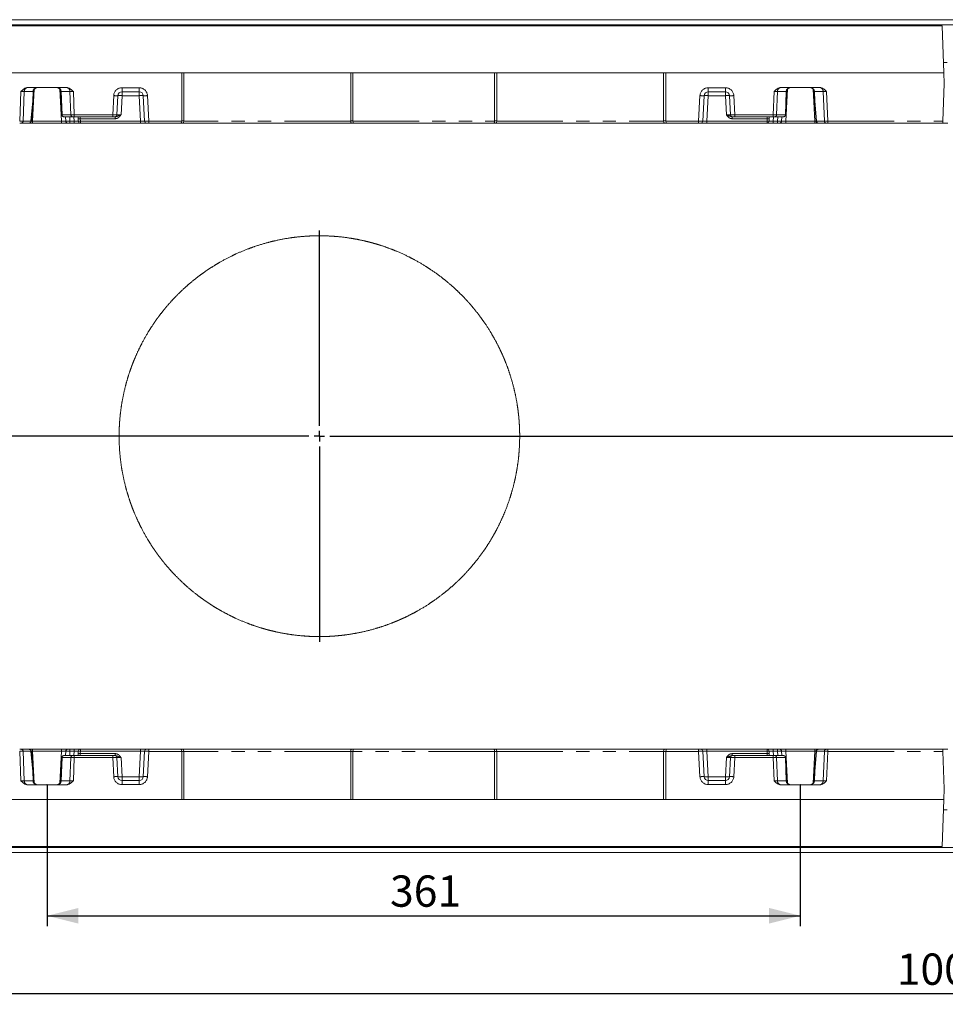
# Model space of a CAD drawing. Units: millimetres. Extents: x 0 to 420, y 0 to 297.
# Drawn here: x 50 to 139, y 62 to 157 of the extents above; entities that cross this region are included whole.
import ezdxf

# ---------------------------------------------------------------- set-up
doc = ezdxf.new("R2010")
doc.units = ezdxf.units.MM
doc.header["$PDSIZE"] = -1
doc.linetypes.add('PHANTOM', pattern=[12.7, 6.35, -1.27, 1.27, -1.27, 1.27, -1.27])
doc.layers.add('FORMAT', color=7, linetype='Continuous')
doc.styles.add('SLDTEXTSTYLE3', font='TXT', dxfattribs={"width": 0.75})
doc.dimstyles.new('SLDDIMSTYLE0', dxfattribs={"dimtxt": 3, "dimasz": 3, "dimexe": 0, "dimexo": 0.0625, "dimgap": 0.75, "dimtad": 2, "dimlfac": 5, "dimrnd": 1e-09, "dimzin": 12, "dimdsep": 46, "dimtxsty": 'SLDTEXTSTYLE3', "dimsah": 1, "dimcen": 0.09, "dimadec": 0, "dimazin": 3, "dimtfac": 1, "dimtofl": 0, "dimtmove": 0, "dimatfit": 3, "dimfxl": 1, "dimfrac": 2, "dimtolj": 1, "dimtzin": 12, "dimarcsym": 0})

# ---------------------------------------------------------------- blocks, each defined once
blk = doc.blocks.new('_D_4')
at = {"layer": 'FORMAT'}
for p, q in [((52.43, 83.366), (52.43, 69.818)), ((124.63, 83.366), (124.63, 69.818)), ((52.43, 70.818), (124.63, 70.818))]:
    blk.add_line(p, q, dxfattribs=at)
for points in [[(52.43, 70.818), (55.43, 70.068), (55.43, 71.568)], [(124.63, 70.818), (121.63, 71.568), (121.63, 70.068)]]:
    blk.add_solid(points, dxfattribs=at)
at = {"layer": 'FORMAT', "insert": (85.301, 74.685, 0.02), "char_height": 3, "attachment_point": 1, "style": 'SLDTEXTSTYLE3'}
blk.add_mtext('361', dxfattribs=at)
blk = doc.blocks.new('_D_7')
at = {"layer": 'FORMAT'}
for p, q in [((38.53, 76.945), (38.53, 62.337)), ((240.33, 76.866), (240.33, 62.337)), ((240.33, 63.337), (38.53, 63.337))]:
    blk.add_line(p, q, dxfattribs=at)
for points in [[(38.53, 63.337), (41.53, 62.587), (41.53, 64.087)], [(240.33, 63.337), (237.33, 64.087), (237.33, 62.587)]]:
    blk.add_solid(points, dxfattribs=at)
at = {"layer": 'FORMAT', "insert": (133.875, 67.204, 49.52), "char_height": 3, "attachment_point": 1, "style": 'SLDTEXTSTYLE3'}
blk.add_mtext('1009', dxfattribs=at)
blk = doc.blocks.new('SW_CENTERMARKSYMBOL_0')
at = {"layer": 'FORMAT', "color": 0}
for p, q in [((0, 1), (0, 19.7)), ((-1, 0), (-41.829, 0)), ((0, 0), (-0.5, 0)), ((0, 0), (0, 0.5)), ((0, 0), (0, -0.5)), ((0, 0), (0.5, 0)), ((1, 0), (163.895, 0)), ((0, -1), (0, -19.7))]:
    blk.add_line(p, q, dxfattribs=at)

msp = doc.modelspace()

# ---------------------------------------------------------------- linework, layer by layer
at = {"color": 7, "linetype": 'Continuous', "lineweight": 15}
for p, q in [((40.5304, 156.6656), (240.3304, 156.6656)), ((38.5304, 156.1656), (238.5304, 156.1656)), ((138.2383, 156.0656), (38.8225, 156.0656)), ((138.3955, 151.5656), (138.2383, 156.0656)), ((138.3606, 152.5656), (138.7002, 152.5656)), ((138.3955, 151.5656), (38.6653, 151.5656)), ((65.3304, 151.5656), (65.3304, 146.9606)), ((65.5304, 146.9606), (65.5304, 151.5656)), ((81.5304, 151.5656), (81.5304, 146.9606)), ((81.7304, 146.9606), (81.7304, 151.5656)), ((95.3304, 146.9606), (95.3304, 151.5656)), ((95.5304, 151.5656), (95.5304, 146.9606)), ((111.5304, 146.9606), (111.5304, 151.5656)), ((111.7304, 151.5656), (111.7304, 146.9606)), ((138.4304, 150.5656), (138.3955, 151.5656)), ((50.598, 150.1656), (54.2628, 150.1656)), ((126.4628, 150.1656), (122.798, 150.1656)), ((138.3044, 146.9586), (138.4304, 150.5656)), ((51.0863, 148.9035), (51.1169, 149.7795)), ((53.7439, 149.7795), (53.7745, 148.9035)), ((59.1145, 147.5551), (59.2105, 149.3865)), ((59.61, 149.7656), (61.2508, 149.7656)), ((61.6503, 149.3865), (61.7777, 146.9551)), ((115.4105, 149.3865), (115.2831, 146.9551)), ((117.4508, 149.7656), (115.81, 149.7656)), ((117.9462, 147.5551), (117.8503, 149.3865)), ((123.3169, 149.7795), (123.2863, 148.9035)), ((125.9745, 148.9035), (125.9439, 149.7795)), ((50.9187, 146.9485), (51.0861, 148.8984)), ((125.9747, 148.8984), (126.1421, 146.9485)), ((53.8302, 147.5565), (53.8302, 147.5563)), ((54.0898, 147.3656), (54.8737, 147.3656)), ((54.199, 147.3656), (54.2205, 146.9551)), ((54.8737, 147.3656), (55.0374, 147.3656)), ((55.0374, 147.3656), (58.7149, 147.3656)), ((55.4089, 147.176), (55.4205, 146.9551)), ((55.589, 147.3634), (55.5589, 147.3656)), ((58.7149, 147.3656), (58.9148, 147.3656)), ((58.9148, 147.3656), (58.9564, 147.3656)), ((118.146, 147.3656), (118.1044, 147.3656)), ((118.3459, 147.3656), (118.146, 147.3656)), ((122.0234, 147.3656), (118.3459, 147.3656)), ((121.6519, 147.176), (121.6403, 146.9551)), ((122.1871, 147.3656), (122.0234, 147.3656)), ((122.971, 147.3656), (122.1871, 147.3656)), ((122.8618, 147.3656), (122.8403, 146.9551)), ((123.2306, 147.5563), (123.2306, 147.5565)), ((49.7996, 146.7656), (49.9634, 146.7656)), ((49.9634, 146.7656), (50.7195, 146.7656)), ((50.7195, 146.7656), (51.0398, 146.7656)), ((51.0398, 146.7656), (53.821, 146.7656)), ((53.821, 146.7656), (54.4202, 146.7656)), ((54.4202, 146.7656), (54.6199, 146.7656)), ((54.6199, 146.7656), (55.021, 146.7656)), ((55.021, 146.7656), (55.6202, 146.7656)), ((55.6202, 146.7656), (61.3782, 146.7656)), ((61.3782, 146.7656), (61.9774, 146.7656)), ((61.9774, 146.7656), (62.1773, 146.7656)), ((62.1773, 146.7656), (65.2476, 146.7656)), ((65.2476, 146.7656), (65.4476, 146.7656)), ((65.4476, 146.7656), (81.6132, 146.7656)), ((81.6132, 146.7656), (81.8132, 146.7656)), ((95.2476, 146.7656), (81.8132, 146.7656)), ((95.4475, 146.7656), (95.2476, 146.7656)), ((111.6132, 146.7656), (95.4475, 146.7656)), ((111.8132, 146.7656), (111.6132, 146.7656)), ((114.8835, 146.7656), (111.8132, 146.7656)), ((115.0834, 146.7656), (114.8835, 146.7656)), ((115.6826, 146.7656), (115.0834, 146.7656)), ((121.4406, 146.7656), (115.6826, 146.7656)), ((122.0398, 146.7656), (121.4406, 146.7656)), ((122.4409, 146.7656), (122.0398, 146.7656)), ((122.6406, 146.7656), (122.4409, 146.7656)), ((123.2398, 146.7656), (122.6406, 146.7656)), ((126.021, 146.7656), (123.2398, 146.7656)), ((126.3413, 146.7656), (126.021, 146.7656)), ((127.0974, 146.7656), (126.3413, 146.7656)), ((127.2611, 146.7656), (127.0974, 146.7656)), ((138.2977, 146.7656), (127.2611, 146.7656)), ((138.2977, 146.7656), (138.7631, 146.7656)), ((49.7996, 86.7656), (49.9634, 86.7656)), ((49.9634, 86.7656), (50.7195, 86.7656)), ((50.7195, 86.7656), (51.0398, 86.7656)), ((51.0861, 84.6328), (50.9187, 86.5827)), ((51.0398, 86.7656), (53.821, 86.7656)), ((53.821, 86.7656), (54.4202, 86.7656)), ((53.8302, 85.9749), (53.8302, 85.9747)), ((54.0898, 86.1656), (54.8737, 86.1656)), ((54.199, 86.1656), (54.2205, 86.576)), ((54.4202, 86.7656), (54.6199, 86.7656)), ((54.6199, 86.7656), (55.021, 86.7656)), ((54.8737, 86.1656), (55.0374, 86.1656)), ((55.021, 86.7656), (55.6202, 86.7656)), ((55.0374, 86.1656), (58.7149, 86.1656)), ((55.4089, 86.3551), (55.4205, 86.576)), ((55.6202, 86.7656), (61.3782, 86.7656)), ((58.7149, 86.1656), (58.9148, 86.1656)), ((58.9148, 86.1656), (58.9564, 86.1656)), ((59.1145, 85.976), (59.2105, 84.1446)), ((61.3782, 86.7656), (61.9774, 86.7656)), ((61.6503, 84.1446), (61.7777, 86.576)), ((61.9774, 86.7656), (62.1773, 86.7656)), ((62.1773, 86.7656), (65.2476, 86.7656)), ((65.2476, 86.7656), (65.4476, 86.7656)), ((65.3304, 81.9656), (65.3304, 86.5705)), ((65.4476, 86.7656), (81.6132, 86.7656)), ((65.5304, 86.5705), (65.5304, 81.9656)), ((81.5304, 81.9656), (81.5304, 86.5705)), ((81.6132, 86.7656), (81.8132, 86.7656)), ((81.7304, 86.5705), (81.7304, 81.9656)), ((81.8132, 86.7656), (95.2476, 86.7656)), ((95.4475, 86.7656), (95.2476, 86.7656)), ((95.3304, 86.5705), (95.3304, 81.9656)), ((111.6132, 86.7656), (95.4475, 86.7656)), ((95.5304, 81.9656), (95.5304, 86.5705)), ((111.5304, 86.5705), (111.5304, 81.9656)), ((111.8132, 86.7656), (111.6132, 86.7656)), ((111.7304, 81.9656), (111.7304, 86.5705)), ((114.8835, 86.7656), (111.8132, 86.7656)), ((115.0834, 86.7656), (114.8835, 86.7656)), ((115.6826, 86.7656), (115.0834, 86.7656)), ((115.4105, 84.1446), (115.2831, 86.576)), ((121.4406, 86.7656), (115.6826, 86.7656)), ((117.9462, 85.976), (117.8503, 84.1446)), ((118.146, 86.1656), (118.1044, 86.1656)), ((118.3459, 86.1656), (118.146, 86.1656)), ((122.0234, 86.1656), (118.3459, 86.1656)), ((122.0398, 86.7656), (121.4406, 86.7656)), ((121.4718, 86.1678), (121.5019, 86.1656)), ((121.6519, 86.3551), (121.6403, 86.576)), ((122.1871, 86.1656), (122.0234, 86.1656)), ((122.4409, 86.7656), (122.0398, 86.7656)), ((122.971, 86.1656), (122.1871, 86.1656)), ((122.6406, 86.7656), (122.4409, 86.7656)), ((123.2398, 86.7656), (122.6406, 86.7656)), ((122.8618, 86.1656), (122.8403, 86.576)), ((123.2306, 85.9747), (123.2306, 85.9749)), ((126.021, 86.7656), (123.2398, 86.7656)), ((126.1421, 86.5827), (125.9747, 84.6328)), ((126.3413, 86.7656), (126.021, 86.7656)), ((127.0974, 86.7656), (126.3413, 86.7656)), ((127.2611, 86.7656), (127.0974, 86.7656)), ((138.2977, 86.7656), (127.2611, 86.7656)), ((138.2977, 86.7656), (138.7631, 86.7656)), ((138.3044, 86.5726), (138.4304, 82.9656)), ((51.0863, 84.6277), (51.1169, 83.7516)), ((53.7439, 83.7516), (53.7745, 84.6277)), ((123.3169, 83.7516), (123.2863, 84.6277)), ((125.9745, 84.6277), (125.9439, 83.7516)), ((50.598, 83.3656), (54.2628, 83.3656)), ((59.61, 83.7656), (61.2508, 83.7656)), ((117.4508, 83.7656), (115.81, 83.7656)), ((126.4628, 83.3656), (122.798, 83.3656)), ((138.4304, 82.9656), (138.3955, 81.9656)), ((38.6653, 81.9656), (138.3955, 81.9656)), ((138.3955, 81.9656), (138.2383, 77.4656)), ((138.3606, 80.9656), (138.7002, 80.9656)), ((38.5304, 77.3656), (238.5304, 77.3656)), ((38.8225, 77.4656), (138.2383, 77.4656)), ((40.5304, 76.8656), (240.3304, 76.8656))]:
    msp.add_line(p, q, dxfattribs=at)
at = {"color": 8, "linetype": 'PHANTOM', "lineweight": 0}
for p, q in [((51.0398, 146.9551), (51.1999, 150.0098)), ((53.6609, 150.0098), (53.821, 146.9551)), ((61.2508, 150.1516), (59.61, 150.1516)), ((59.61, 150.1516), (59.61, 149.7656)), ((61.2508, 150.1516), (61.2508, 149.7656)), ((115.81, 150.1516), (117.4508, 150.1516)), ((115.81, 150.1516), (115.81, 149.7656)), ((117.4508, 150.1516), (117.4508, 149.7656)), ((123.3999, 150.0098), (123.2398, 146.9551)), ((126.021, 146.9551), (125.8609, 150.0098)), ((49.9111, 149.7795), (49.7996, 146.9586)), ((50.127, 146.9551), (50.2389, 149.7865)), ((50.2389, 149.7865), (51.0811, 149.7865)), ((51.0806, 149.776), (51.0501, 148.9)), ((53.7797, 149.7865), (54.6219, 149.7865)), ((53.8577, 147.5551), (53.7801, 149.776)), ((54.6219, 149.7865), (54.7101, 147.5551)), ((55.0374, 147.5586), (54.9496, 149.7795)), ((58.8111, 149.3935), (58.7149, 147.5586)), ((59.514, 147.5551), (59.61, 149.3865)), ((59.61, 149.7656), (59.61, 149.3865)), ((59.61, 149.3865), (61.2508, 149.3865)), ((61.2508, 149.7656), (61.2508, 149.3865)), ((61.2508, 149.3865), (61.3782, 146.9551)), ((62.1773, 146.9586), (62.0497, 149.3935)), ((114.8835, 146.9586), (115.0111, 149.3935)), ((115.81, 149.3865), (115.6826, 146.9551)), ((115.81, 149.7656), (115.81, 149.3865)), ((117.4508, 149.3865), (115.81, 149.3865)), ((117.4508, 149.7656), (117.4508, 149.3865)), ((117.5468, 147.5551), (117.4508, 149.3865)), ((118.2497, 149.3935), (118.3459, 147.5586)), ((122.0234, 147.5586), (122.1112, 149.7795)), ((122.4389, 149.7865), (122.3507, 147.5551)), ((123.2811, 149.7865), (122.4389, 149.7865)), ((123.2031, 147.5551), (123.2806, 149.776)), ((126.8219, 149.7865), (125.9797, 149.7865)), ((125.9801, 149.776), (126.0107, 148.9)), ((126.9338, 146.9551), (126.8219, 149.7865)), ((127.1496, 149.7795), (127.2611, 146.9586)), ((51.0501, 148.9), (50.8831, 146.9551)), ((126.0107, 148.9), (126.1777, 146.9551)), ((54.7101, 147.5551), (53.8577, 147.5551)), ((54.6199, 146.9551), (54.5984, 147.3656)), ((54.9995, 147.3656), (55.021, 146.9551)), ((58.7149, 147.5586), (55.0374, 147.5586)), ((55.0374, 147.5586), (55.0374, 147.3656)), ((55.6086, 147.176), (58.9564, 147.176)), ((55.6202, 146.9551), (55.6086, 147.176)), ((58.7149, 147.5586), (58.7149, 147.3656)), ((58.9564, 147.176), (58.9564, 147.3656)), ((118.1044, 147.176), (118.1044, 147.3656)), ((121.4522, 147.176), (118.1044, 147.176)), ((118.3459, 147.5586), (122.0234, 147.5586)), ((118.3459, 147.5586), (118.3459, 147.3656)), ((121.4406, 146.9551), (121.4522, 147.176)), ((121.4718, 147.3634), (121.5019, 147.3656)), ((122.0234, 147.5586), (122.0234, 147.3656)), ((122.0613, 147.3656), (122.0398, 146.9551)), ((122.3507, 147.5551), (123.2031, 147.5551)), ((122.4409, 146.9551), (122.4624, 147.3656)), ((50.8831, 146.9551), (50.127, 146.9551)), ((51.0398, 146.7656), (51.0398, 146.9551)), ((53.821, 146.9551), (51.0398, 146.9551)), ((53.821, 146.7656), (53.821, 146.9551)), ((55.021, 146.9551), (54.6199, 146.9551)), ((54.6199, 146.7656), (54.6199, 146.9551)), ((55.021, 146.7656), (55.021, 146.9551)), ((61.3782, 146.9551), (55.6202, 146.9551)), ((55.6202, 146.7656), (55.6202, 146.9551)), ((61.3782, 146.9551), (61.3782, 146.7656)), ((65.3304, 146.9586), (62.1773, 146.9586)), ((62.1773, 146.9586), (62.1773, 146.7656)), ((65.5304, 146.9606), (65.3304, 146.9606)), ((81.5304, 146.9586), (65.5304, 146.9586)), ((81.7304, 146.9606), (81.5304, 146.9606)), ((81.7304, 146.9586), (95.3304, 146.9586)), ((95.3304, 146.9606), (95.5304, 146.9606)), ((95.5304, 146.9586), (111.5304, 146.9586)), ((111.5304, 146.9606), (111.7304, 146.9606)), ((111.7304, 146.9586), (114.8835, 146.9586)), ((114.8835, 146.9586), (114.8835, 146.7656)), ((115.6826, 146.9551), (115.6826, 146.7656)), ((115.6826, 146.9551), (121.4406, 146.9551)), ((121.4406, 146.7656), (121.4406, 146.9551)), ((122.0398, 146.7656), (122.0398, 146.9551)), ((122.0398, 146.9551), (122.4409, 146.9551)), ((122.4409, 146.7656), (122.4409, 146.9551)), ((123.2398, 146.7656), (123.2398, 146.9551)), ((123.2398, 146.9551), (126.021, 146.9551)), ((126.021, 146.7656), (126.021, 146.9551)), ((126.1777, 146.9551), (126.9338, 146.9551)), ((127.2611, 146.9586), (138.3044, 146.9586)), ((127.2611, 146.7656), (127.2611, 146.9586)), ((49.9111, 83.7516), (49.7996, 86.5726)), ((50.127, 86.576), (50.2389, 83.7446)), ((50.8831, 86.576), (50.127, 86.576)), ((51.0501, 84.6312), (50.8831, 86.576)), ((51.0398, 86.7656), (51.0398, 86.576)), ((51.0398, 86.576), (51.1999, 83.5214)), ((53.821, 86.576), (51.0398, 86.576)), ((53.6609, 83.5214), (53.821, 86.576)), ((53.8577, 85.976), (53.7801, 83.7551)), ((53.821, 86.7656), (53.821, 86.576)), ((54.7101, 85.976), (53.8577, 85.976)), ((54.6199, 86.576), (54.5984, 86.1656)), ((54.6199, 86.7656), (54.6199, 86.576)), ((55.021, 86.576), (54.6199, 86.576)), ((54.6219, 83.7446), (54.7101, 85.976)), ((55.0374, 85.9726), (54.9496, 83.7516)), ((54.9995, 86.1656), (55.021, 86.576)), ((55.021, 86.7656), (55.021, 86.576)), ((55.0374, 85.9726), (55.0374, 86.1656)), ((58.7149, 85.9726), (55.0374, 85.9726)), ((55.589, 86.1678), (55.5589, 86.1656)), ((55.6202, 86.576), (55.6086, 86.3551)), ((55.6086, 86.3551), (58.9564, 86.3551)), ((55.6202, 86.7656), (55.6202, 86.576)), ((61.3782, 86.576), (55.6202, 86.576)), ((58.7149, 85.9726), (58.7149, 86.1656)), ((58.8111, 84.1377), (58.7149, 85.9726)), ((58.9564, 86.3551), (58.9564, 86.1656)), ((59.514, 85.976), (59.61, 84.1446)), ((61.2508, 84.1446), (61.3782, 86.576)), ((61.3782, 86.576), (61.3782, 86.7656)), ((62.1773, 86.5726), (62.0497, 84.1377)), ((62.1773, 86.5726), (62.1773, 86.7656)), ((65.3304, 86.5726), (62.1773, 86.5726)), ((65.5304, 86.5705), (65.3304, 86.5705)), ((81.5304, 86.5726), (65.5304, 86.5726)), ((81.7304, 86.5705), (81.5304, 86.5705)), ((95.3304, 86.5726), (81.7304, 86.5726)), ((95.3304, 86.5705), (95.5304, 86.5705)), ((95.5304, 86.5726), (111.5304, 86.5726)), ((111.5304, 86.5705), (111.7304, 86.5705)), ((111.7304, 86.5726), (114.8835, 86.5726)), ((114.8835, 86.5726), (114.8835, 86.7656)), ((114.8835, 86.5726), (115.0111, 84.1377)), ((115.6826, 86.576), (115.6826, 86.7656)), ((115.81, 84.1446), (115.6826, 86.576)), ((115.6826, 86.576), (121.4406, 86.576)), ((117.5468, 85.976), (117.4508, 84.1446)), ((118.1044, 86.3551), (118.1044, 86.1656)), ((121.4522, 86.3551), (118.1044, 86.3551)), ((118.2497, 84.1377), (118.3459, 85.9726)), ((118.3459, 85.9726), (118.3459, 86.1656)), ((118.3459, 85.9726), (122.0234, 85.9726)), ((121.4406, 86.7656), (121.4406, 86.576)), ((121.4406, 86.576), (121.4522, 86.3551)), ((122.0234, 85.9726), (122.0234, 86.1656)), ((122.0234, 85.9726), (122.1112, 83.7516)), ((122.0398, 86.7656), (122.0398, 86.576)), ((122.0613, 86.1656), (122.0398, 86.576)), ((122.0398, 86.576), (122.4409, 86.576)), ((122.4389, 83.7446), (122.3507, 85.976)), ((122.3507, 85.976), (123.2031, 85.976)), ((122.4409, 86.7656), (122.4409, 86.576)), ((122.4409, 86.576), (122.4624, 86.1656)), ((123.2031, 85.976), (123.2806, 83.7551)), ((123.2398, 86.7656), (123.2398, 86.576)), ((123.3999, 83.5214), (123.2398, 86.576)), ((123.2398, 86.576), (126.021, 86.576)), ((126.021, 86.576), (125.8609, 83.5214)), ((126.0107, 84.6312), (126.1777, 86.576)), ((126.021, 86.7656), (126.021, 86.576)), ((126.1777, 86.576), (126.9338, 86.576)), ((126.9338, 86.576), (126.8219, 83.7446)), ((127.1496, 83.7516), (127.2611, 86.5726)), ((127.2611, 86.7656), (127.2611, 86.5726)), ((127.2611, 86.5726), (138.3044, 86.5726)), ((51.0806, 83.7551), (51.0501, 84.6312)), ((59.61, 83.7656), (59.61, 84.1446)), ((59.61, 84.1446), (61.2508, 84.1446)), ((61.2508, 83.7656), (61.2508, 84.1446)), ((117.4508, 84.1446), (115.81, 84.1446)), ((115.81, 83.7656), (115.81, 84.1446)), ((117.4508, 83.7656), (117.4508, 84.1446)), ((125.9801, 83.7551), (126.0107, 84.6312)), ((50.2389, 83.7446), (51.0811, 83.7446)), ((53.7797, 83.7446), (54.6219, 83.7446)), ((59.61, 83.3795), (59.61, 83.7656)), ((61.2508, 83.3795), (59.61, 83.3795)), ((61.2508, 83.3795), (61.2508, 83.7656)), ((115.81, 83.3795), (115.81, 83.7656)), ((115.81, 83.3795), (117.4508, 83.3795)), ((117.4508, 83.3795), (117.4508, 83.7656)), ((123.2811, 83.7446), (122.4389, 83.7446)), ((126.8219, 83.7446), (125.9797, 83.7446))]:
    msp.add_line(p, q, dxfattribs=at)
at = {"color": 7, "linetype": 'Continuous', "lineweight": 15, "flags": 128}
for points in [[(55.3989, 147.3656), (55.401, 147.3268), (55.4048, 147.2533), (55.4089, 147.176)], [(121.6618, 147.3656), (121.6598, 147.3268), (121.6559, 147.2533), (121.6519, 147.176)], [(138.3044, 146.9586), (138.3031, 146.9206), (138.3018, 146.8842), (138.3007, 146.8509), (138.2997, 146.8217), (138.2988, 146.7978), (138.2982, 146.7801), (138.2978, 146.7692), (138.2977, 146.7656)], [(55.3989, 86.1656), (55.401, 86.2043), (55.4048, 86.2778), (55.4089, 86.3551)], [(121.6618, 86.1656), (121.6598, 86.2043), (121.6559, 86.2778), (121.6519, 86.3551)], [(138.3044, 86.5726), (138.3031, 86.6106), (138.3018, 86.6469), (138.3007, 86.6803), (138.2997, 86.7094), (138.2988, 86.7333), (138.2982, 86.751), (138.2978, 86.7619), (138.2977, 86.7656)]]:
    msp.add_lwpolyline(points, dxfattribs=at)
at = {"color": 8, "linetype": 'PHANTOM', "lineweight": 0, "flags": 128}
for points in [[(55.6086, 147.176), (55.6046, 147.2147), (55.6007, 147.2514), (55.5972, 147.2849), (55.5942, 147.3138), (55.5917, 147.3371), (55.59, 147.3538), (55.589, 147.3634)], [(121.4522, 147.176), (121.4562, 147.2147), (121.4601, 147.2514), (121.4636, 147.2849), (121.4666, 147.3138), (121.4691, 147.3371), (121.4708, 147.3538), (121.4718, 147.3634)], [(55.6086, 86.3551), (55.6046, 86.3165), (55.6007, 86.2797), (55.5972, 86.2462), (55.5942, 86.2173), (55.5917, 86.194), (55.59, 86.1773), (55.589, 86.1678)], [(121.4522, 86.3551), (121.4562, 86.3165), (121.4601, 86.2797), (121.4636, 86.2462), (121.4666, 86.2173), (121.4691, 86.194), (121.4708, 86.1773), (121.4718, 86.1678)]]:
    msp.add_lwpolyline(points, dxfattribs=at)
at = {"color": 8, "linetype": 'PHANTOM', "lineweight": 0}
for centre, radius, start, end in [((50.6229, 149.7934), 0.3841, 108.543867, 181.030488), ((54.2379, 149.7934), 0.3841, 358.969512, 71.456133), ((59.61, 149.3516), 0.8, 90, 177), ((61.2508, 149.3516), 0.8, 3, 90), ((115.81, 149.3516), 0.8, 90, 177), ((117.4508, 149.3516), 0.8, 3, 90), ((122.8229, 149.7934), 0.3841, 108.543867, 181.030488), ((126.4379, 149.7934), 0.3841, 358.969512, 71.456133), ((51.6803, 149.7551), 0.6, 177, 178), ((51.0887, 149.8824), 0.1066, 265.65302, 285.328041), ((51.0992, 150.0437), 0.2578, 265.98257, 274.01743), ((53.7616, 150.0437), 0.2578, 265.98257, 274.01743), ((53.7721, 149.8824), 0.1066, 254.671959, 274.34698), ((53.1805, 149.7551), 0.6, 2, 3), ((59.0609, 152.2564), 2.8738, 265.013666, 272.985084), ((59.4103, 147.4726), 1.9243, 84.04245, 95.95755), ((61.4505, 147.4727), 1.9242, 84.042367, 95.957633), ((61.7999, 152.2564), 2.8738, 267.014916, 274.986334), ((115.2609, 152.2564), 2.8738, 265.013666, 272.985084), ((115.6103, 147.4726), 1.9243, 84.04245, 95.95755), ((117.6505, 147.4726), 1.9243, 84.04245, 95.95755), ((117.9999, 152.2564), 2.8738, 267.014916, 274.986334), ((123.8803, 149.7551), 0.6, 177, 178), ((123.2887, 149.8824), 0.1066, 265.65302, 285.328041), ((123.2992, 150.0437), 0.2578, 265.98257, 274.01743), ((125.9616, 150.0437), 0.2578, 265.98257, 274.01743), ((125.9721, 149.8824), 0.1066, 254.671959, 274.34698), ((125.3805, 149.7551), 0.6, 2, 3), ((53.8637, 147.9503), 0.3953, 265.133039, 269.132258), ((54.0671, 147.5583), 0.2094, 180.863261, 232.062582), ((54.8924, 147.5471), 0.1825, 177.479052, 264.121508), ((55.5087, 148.1331), 0.9623, 264.042975, 275.957025), ((121.552, 148.133), 0.9622, 264.042809, 275.957191), ((122.1684, 147.5471), 0.1825, 275.878492, 2.520948), ((122.9938, 147.5582), 0.2094, 307.932713, 359.141444), ((123.1971, 147.9515), 0.3964, 270.87142, 274.860807), ((49.9447, 146.9471), 0.1825, 275.874848, 2.519571), ((50.7008, 146.9471), 0.1825, 275.877009, 2.52154), ((50.881, 146.8448), 0.1104, 69.992459, 88.909368), ((55.5203, 147.9126), 0.9626, 264.045617, 275.954383), ((121.5405, 147.9128), 0.9629, 264.046667, 275.953333), ((126.1798, 146.8448), 0.1104, 91.090632, 110.007541), ((126.36, 146.9471), 0.1825, 177.47846, 264.122991), ((127.1161, 146.9471), 0.1824, 177.472692, 264.128759), ((49.9447, 86.5841), 0.1825, 357.480429, 84.125152), ((50.7008, 86.5841), 0.1825, 357.47846, 84.122991), ((50.881, 86.6864), 0.1104, 271.090632, 290.007541), ((53.8637, 85.5808), 0.3953, 90.867742, 94.866961), ((54.0671, 85.9729), 0.2094, 127.937418, 179.136739), ((54.8924, 85.9841), 0.1825, 95.878492, 182.520948), ((55.5087, 85.398), 0.9623, 84.042975, 95.957025), ((55.5203, 85.6186), 0.9626, 84.045617, 95.954383), ((121.5405, 85.6184), 0.9629, 84.046667, 95.953333), ((121.552, 85.3981), 0.9622, 84.042809, 95.957191), ((122.1684, 85.9841), 0.1825, 357.479052, 84.121508), ((122.9938, 85.9729), 0.2094, 0.858556, 52.067287), ((123.1971, 85.5797), 0.3964, 85.139193, 89.12858), ((126.1798, 86.6864), 0.1104, 249.992459, 268.909368), ((126.36, 86.5841), 0.1825, 95.877009, 182.52154), ((127.1161, 86.5841), 0.1824, 95.871241, 182.527308), ((59.0609, 81.2747), 2.8738, 87.014916, 94.986334), ((59.61, 84.1795), 0.8, 183, 270), ((59.4103, 86.0586), 1.9243, 264.04245, 275.95755), ((61.4505, 86.0585), 1.9242, 264.042367, 275.957633), ((61.2508, 84.1795), 0.8, 270, 357), ((61.7999, 81.2747), 2.8738, 85.013666, 92.985084), ((115.2609, 81.2747), 2.8738, 87.014916, 94.986334), ((115.81, 84.1795), 0.8, 183, 270), ((115.6103, 86.0586), 1.9243, 264.04245, 275.95755), ((117.6505, 86.0586), 1.9243, 264.04245, 275.95755), ((117.4508, 84.1795), 0.8, 270, 357), ((117.9999, 81.2747), 2.8738, 85.013666, 92.985084), ((50.6229, 83.7377), 0.3841, 178.969512, 251.456133), ((51.0887, 83.6488), 0.1066, 74.671959, 94.34698), ((51.6803, 83.776), 0.6, 182, 183), ((51.0992, 83.4875), 0.2578, 85.98257, 94.01743), ((53.7616, 83.4875), 0.2578, 85.98257, 94.01743), ((53.7721, 83.6488), 0.1066, 85.65302, 105.328041), ((53.1805, 83.776), 0.6, 357, 358), ((54.2379, 83.7377), 0.3841, 288.543867, 1.030488), ((122.8229, 83.7377), 0.3841, 178.969512, 251.456133), ((123.2887, 83.6488), 0.1066, 74.671959, 94.34698), ((123.8803, 83.776), 0.6, 182, 183), ((123.2992, 83.4875), 0.2578, 85.98257, 94.01743), ((125.9616, 83.4875), 0.2578, 85.98257, 94.01743), ((125.9721, 83.6488), 0.1066, 85.65302, 105.328041), ((125.3805, 83.776), 0.6, 357, 358), ((126.4379, 83.7377), 0.3841, 288.543867, 1.030488)]:
    msp.add_arc(centre, radius, start, end, dxfattribs=at)
at = {"color": 7, "linetype": 'Continuous', "lineweight": 15}
for centre, radius, start, end in [((51.5167, 149.7656), 0.4, 90, 177), ((53.3441, 149.7656), 0.4, 3, 90), ((123.7167, 149.7656), 0.4, 90, 177), ((125.5441, 149.7656), 0.4, 3, 90), ((51.5167, 149.7656), 0.4, 177, 178), ((53.3441, 149.7656), 0.4, 2, 3), ((59.61, 149.3656), 0.4, 90, 177), ((61.2508, 149.3656), 0.4, 3, 90), ((115.81, 149.3656), 0.4, 90, 177), ((117.4508, 149.3656), 0.4, 3, 90), ((123.7167, 149.7656), 0.4, 177, 178), ((125.5441, 149.7656), 0.4, 2, 3), ((54.0213, 147.5656), 0.1914, 182.78051, 244.306914), ((58.9148, 147.5656), 0.2, 270, 357), ((118.146, 147.5656), 0.2, 183, 270), ((123.0395, 147.5656), 0.1914, 295.693086, 357.21949), ((50.7195, 146.9656), 0.2, 270, 355.092627), ((54.4202, 146.9656), 0.2, 183, 270), ((55.6202, 146.9656), 0.2, 183, 270), ((61.9774, 146.9656), 0.2, 183, 270), ((115.0834, 146.9656), 0.2, 270, 357), ((121.4406, 146.9656), 0.2, 270, 357), ((122.6406, 146.9656), 0.2, 270, 357), ((126.3413, 146.9656), 0.2, 184.907373, 270), ((50.7195, 86.5656), 0.2, 4.907373, 90), ((54.0213, 85.9656), 0.1914, 115.693086, 177.21949), ((54.4202, 86.5656), 0.2, 90, 177), ((55.6202, 86.5656), 0.2, 90, 177), ((58.9148, 85.9656), 0.2, 3, 90), ((61.9774, 86.5656), 0.2, 90, 177), ((115.0834, 86.5656), 0.2, 3, 90), ((118.146, 85.9656), 0.2, 90, 177), ((121.4406, 86.5656), 0.2, 3, 90), ((122.6406, 86.5656), 0.2, 3, 90), ((123.0395, 85.9656), 0.1914, 2.78051, 64.306914), ((126.3413, 86.5656), 0.2, 90, 175.092627), ((59.61, 84.1656), 0.4, 183, 270), ((61.2508, 84.1656), 0.4, 270, 357), ((115.81, 84.1656), 0.4, 183, 270), ((117.4508, 84.1656), 0.4, 270, 357), ((51.5167, 83.7656), 0.4, 182, 183), ((51.5167, 83.7656), 0.4, 183, 270), ((53.3441, 83.7656), 0.4, 270, 357), ((53.3441, 83.7656), 0.4, 357, 358), ((123.7167, 83.7656), 0.4, 182, 183), ((123.7167, 83.7656), 0.4, 183, 270), ((125.5441, 83.7656), 0.4, 270, 357), ((125.5441, 83.7656), 0.4, 357, 358)]:
    msp.add_arc(centre, radius, start, end, dxfattribs=at)
for centre, major_axis, ratio, start_param, end_param in [((50.6078, 149.7656), (0.488, -0.0242), 0.8181568, 1.6314538, 1.8322639), ((54.253, 149.7656), (0.488, 0.0242), 0.8181568, 1.3093288, 1.5101388), ((122.8078, 149.7656), (0.488, -0.0242), 0.8181568, 1.6314538, 1.8322639), ((126.453, 149.7656), (0.488, 0.0242), 0.8181568, 1.3093288, 1.5101388), ((50.8864, 148.9104), (0.1997, -0.0121), 0.005165, 5.6728096, 6.2822216), ((50.8864, 148.9104), (0.1618, 4.6341), 0.0431323, 4.7112942, 4.712389), ((53.9743, 148.9104), (-0.1618, 4.6341), 0.0431323, 1.5707963, 1.86579), ((123.0864, 148.9104), (0.1618, 4.6341), 0.0431323, 4.4173953, 4.712389), ((126.1743, 148.9104), (-0.1618, 4.6341), 0.0431323, 1.5707963, 1.5718911), ((126.1743, 148.9104), (0.1997, 0.0121), 0.005165, 3.1425564, 3.7519683), ((54.0898, 147.5656), (0.3277, 0), 0.6103873, 4.4614587, 4.712389), ((122.971, 147.5656), (0.3277, 0), 0.6103873, 4.712389, 4.9633193), ((65.2476, 146.9656), (0, 0.2), 0.4143921, 3.1415927, 4.6774824), ((65.0476, 146.9656), (0.2828, -0.0099), 0.7064617, 0.0143938, 0.0246202), ((65.4476, 146.9656), (0, 0.2), 0.4143921, 3.1415927, 4.6774824), ((65.2476, 146.9656), (0.2828, -0.0099), 0.7064617, 0.0143938, 0.0246202), ((81.8132, 146.9656), (0.2828, 0.0099), 0.7064617, 3.1169724, 3.1271988), ((81.6132, 146.9656), (0, 0.2), 0.4143921, 1.6057029, 3.1415927), ((82.0132, 146.9656), (0.2828, 0.0099), 0.7064617, 3.1169724, 3.1271988), ((81.8132, 146.9656), (0, 0.2), 0.4143921, 1.6057029, 3.1415927), ((95.2476, 146.9656), (0, 0.2), 0.4143921, 3.1415927, 4.6774824), ((95.0476, 146.9656), (0.2828, -0.0099), 0.7064617, 0.0143938, 0.0246202), ((95.4476, 146.9656), (0, 0.2), 0.4143921, 3.1415927, 4.6774824), ((95.2476, 146.9656), (0.2828, -0.0099), 0.7064617, 0.0143938, 0.0246202), ((111.8132, 146.9656), (0.2828, 0.0099), 0.7064617, 3.1169724, 3.1271988), ((111.6132, 146.9656), (0, 0.2), 0.4143921, 1.6057029, 3.1415927), ((112.0132, 146.9656), (0.2828, 0.0099), 0.7064617, 3.1169724, 3.1271988), ((111.8132, 146.9656), (0, 0.2), 0.4143921, 1.6057029, 3.1415927), ((53.9743, 84.6207), (0.1618, 4.6341), 0.0431323, 1.2758027, 1.5707963), ((54.0898, 85.9656), (0.3277, 0), 0.6103873, 1.5707963, 1.8217266), ((65.2476, 86.5656), (0, 0.2), 0.4143921, 4.7472956, 6.2831853), ((65.0476, 86.5656), (0.2828, 0.0099), 0.7064617, 6.2585651, 6.2687915), ((65.4476, 86.5656), (0, 0.2), 0.4143921, 4.7472956, 6.2831853), ((65.2476, 86.5656), (0.2828, 0.0099), 0.7064617, 6.2585651, 6.2687915), ((81.6132, 86.5656), (0, 0.2), 0.4143921, 0, 1.5358897), ((81.8132, 86.5656), (0.2828, -0.0099), 0.7064617, 3.1559865, 3.1662129), ((81.8132, 86.5656), (0, 0.2), 0.4143921, 0, 1.5358897), ((82.0132, 86.5656), (0.2828, -0.0099), 0.7064617, 3.1559865, 3.1662129), ((95.2476, 86.5656), (0, 0.2), 0.4143921, 4.7472956, 6.2831853), ((95.0476, 86.5656), (0.2828, 0.0099), 0.7064617, 6.2585651, 6.2687915), ((95.4476, 86.5656), (0, 0.2), 0.4143921, 4.7472956, 6.2831853), ((95.2476, 86.5656), (0.2828, 0.0099), 0.7064617, 6.2585651, 6.2687915), ((111.6132, 86.5656), (0, 0.2), 0.4143921, 0, 1.5358897), ((111.8132, 86.5656), (0.2828, -0.0099), 0.7064617, 3.1559865, 3.1662129), ((111.8132, 86.5656), (0, 0.2), 0.4143921, 0, 1.5358897), ((112.0132, 86.5656), (0.2828, -0.0099), 0.7064617, 3.1559865, 3.1662129), ((122.971, 85.9656), (0.3277, 0), 0.6103873, 1.319866, 1.5707963), ((123.0864, 84.6207), (-0.1618, 4.6341), 0.0431323, 4.712389, 5.0073827), ((50.8864, 84.6207), (0.1997, 0.0121), 0.005165, 0.0009637, 0.6103757), ((50.8864, 84.6207), (-0.1618, 4.6341), 0.0431323, 4.712389, 4.7134838), ((126.1743, 84.6207), (0.1618, 4.6341), 0.0431323, 1.5697015, 1.5707963), ((126.1743, 84.6207), (0.1997, -0.0121), 0.005165, 2.531217, 3.1406289), ((50.6078, 83.7656), (0.488, 0.0242), 0.8181568, 4.4509214, 4.6517315), ((54.253, 83.7656), (0.488, -0.0242), 0.8181568, 4.7730465, 4.9738565), ((122.8078, 83.7656), (0.488, 0.0242), 0.8181568, 4.4509214, 4.6517315), ((126.453, 83.7656), (0.488, -0.0242), 0.8181568, 4.7730465, 4.9738565)]:
    msp.add_ellipse(centre, major_axis=major_axis, ratio=ratio, start_param=start_param, end_param=end_param, dxfattribs=at)
at = {"color": 8, "linetype": 'PHANTOM', "lineweight": 0}
for centre, major_axis, ratio, start_param, end_param in [((51.5167, 149.7656), (0.4362, 0), 0.9170745, 1.5707963, 3.0892328), ((53.3441, 149.7656), (0.4362, 0), 0.9170745, 0.0523599, 1.5707963), ((123.7167, 149.7656), (0.4362, 0), 0.9170745, 1.5707963, 3.0892328), ((125.5441, 149.7656), (0.4362, 0), 0.9170745, 0.0523599, 1.5707963), ((49.91, 149.7656), (0.4009, 0.0158), 0.0346555, 0.6075884, 1.566675), ((54.9507, 149.7656), (0.4009, -0.0158), 0.0346555, 1.5749176, 2.5340043), ((122.11, 149.7656), (0.4009, 0.0158), 0.0346555, 0.6075884, 1.566675), ((127.1507, 149.7656), (0.4009, -0.0158), 0.0346555, 1.5749176, 2.5340043), ((55.0377, 147.5656), (0.4, 0.0079), 0.0174293, 3.7522685, 4.7113552), ((58.7145, 147.5656), (0.4, -0.0105), 0.0174139, 4.713759, 6.2827289), ((59.5156, 147.5656), (0.4011, 0.0105), 0.0259716, 3.1395496, 4.7076069), ((117.5451, 147.5656), (0.4011, -0.0105), 0.0259716, 4.7171711, 6.2852284), ((118.3462, 147.5656), (0.4, 0.0105), 0.0174139, 3.1420491, 4.7110189), ((122.0231, 147.5656), (0.4, -0.0079), 0.0174293, 4.7134228, 5.6725095), ((49.7994, 146.9656), (0.4, -0.0079), 0.0174293, 4.7134228, 5.6725095), ((51.0414, 146.9656), (0.4011, 0.0105), 0.0259716, 4.4017054, 4.7076069), ((53.8194, 146.9656), (0.4011, -0.0105), 0.0259716, 4.7171711, 6.2852284), ((54.6205, 146.9656), (0.4, 0.0105), 0.0261143, 3.1422774, 4.7103347), ((55.0194, 146.9656), (0.4011, -0.0105), 0.0259716, 4.7171711, 6.2852284), ((61.3766, 146.9656), (0.4011, -0.0105), 0.0259716, 4.7171711, 6.2852284), ((62.1777, 146.9656), (0.4, 0.0105), 0.0174139, 3.1420491, 4.7110189), ((114.8831, 146.9656), (0.4, -0.0105), 0.0174139, 4.713759, 6.2827289), ((115.6842, 146.9656), (0.4011, 0.0105), 0.0259716, 3.1395496, 4.7076069), ((122.0414, 146.9656), (0.4011, 0.0105), 0.0259716, 3.1395496, 4.7076069), ((122.4403, 146.9656), (0.4, -0.0105), 0.0261143, 4.7144433, 6.2825005), ((123.2414, 146.9656), (0.4011, 0.0105), 0.0259716, 3.1395496, 4.7076069), ((126.0194, 146.9656), (0.4011, -0.0105), 0.0259716, 4.7171711, 5.0230726), ((127.2614, 146.9656), (0.4, 0.0079), 0.0174293, 3.7522685, 4.7113552), ((49.7994, 86.5656), (0.4, 0.0079), 0.0174293, 0.6106758, 1.5697625), ((51.0414, 86.5656), (0.4011, -0.0105), 0.0259716, 1.5755784, 1.8814799), ((53.8194, 86.5656), (0.4011, 0.0105), 0.0259716, 6.2811423, 7.8491995), ((54.6205, 86.5656), (0.4, -0.0105), 0.0261143, 1.5728506, 3.1409079), ((55.0377, 85.9656), (0.4, -0.0079), 0.0174293, 1.5718301, 2.5309168), ((55.0194, 86.5656), (0.4011, 0.0105), 0.0259716, 6.2811423, 7.8491995), ((58.7145, 85.9656), (0.4, 0.0105), 0.0174139, 0.0004565, 1.5694263), ((59.5156, 85.9656), (0.4011, -0.0105), 0.0259716, 1.5755784, 3.1436357), ((61.3766, 86.5656), (0.4011, 0.0105), 0.0259716, 6.2811423, 7.8491995), ((62.1777, 86.5656), (0.4, -0.0105), 0.0174139, 1.5721664, 3.1411362), ((114.8831, 86.5656), (0.4, 0.0105), 0.0174139, 0.0004565, 1.5694263), ((115.6842, 86.5656), (0.4011, -0.0105), 0.0259716, 1.5755784, 3.1436357), ((117.5451, 85.9656), (0.4011, 0.0105), 0.0259716, 6.2811423, 7.8491995), ((118.3462, 85.9656), (0.4, -0.0105), 0.0174139, 1.5721664, 3.1411362), ((122.0414, 86.5656), (0.4011, -0.0105), 0.0259716, 1.5755784, 3.1436357), ((122.0231, 85.9656), (0.4, 0.0079), 0.0174293, 0.6106758, 1.5697625), ((122.4403, 86.5656), (0.4, 0.0105), 0.0261143, 0.0006848, 1.568742), ((123.2414, 86.5656), (0.4011, -0.0105), 0.0259716, 1.5755784, 3.1436357), ((126.0194, 86.5656), (0.4011, 0.0105), 0.0259716, 1.2601128, 1.5660142), ((127.2614, 86.5656), (0.4, -0.0079), 0.0174293, 1.5718301, 2.5309168), ((49.91, 83.7656), (0.4009, -0.0158), 0.0346555, 4.7165103, 5.6755969), ((51.5167, 83.7656), (0.4362, 0), 0.9170745, 3.1939525, 4.712389), ((53.3441, 83.7656), (0.4362, 0), 0.9170745, 4.712389, 6.2308254), ((54.9507, 83.7656), (0.4009, 0.0158), 0.0346555, 3.749181, 4.7082677), ((122.11, 83.7656), (0.4009, -0.0158), 0.0346555, 4.7165103, 5.6755969), ((123.7167, 83.7656), (0.4362, 0), 0.9170745, 3.1939525, 4.712389), ((125.5441, 83.7656), (0.4362, 0), 0.9170745, 4.712389, 6.2308254), ((127.1507, 83.7656), (0.4009, 0.0158), 0.0346555, 3.749181, 4.7082677)]:
    msp.add_ellipse(centre, major_axis=major_axis, ratio=ratio, start_param=start_param, end_param=end_param, dxfattribs=at)
at = {"color": 7, "linetype": 'Continuous', "lineweight": 15}
for points, knots in [([(50.5008, 150.1575), (50.4352, 150.1397), (50.2562, 150.0908), (50.0692, 149.935), (49.9488, 149.8172), (49.9116, 149.78), (49.9111, 149.7795)], [0, 0, 0, 0, 0.2847855, 0.7778342, 0.9974842, 1, 1, 1, 1]), ([(54.9496, 149.7795), (54.9492, 149.78), (54.8567, 149.8724), (54.7, 150.0238), (54.4841, 150.1327), (54.38, 150.1535), (54.36, 150.1575)], [0, 0, 0, 0, 0.0025153, 0.5523089, 0.9140368, 1, 1, 1, 1]), ([(122.1112, 149.7795), (122.1116, 149.78), (122.2041, 149.8724), (122.3608, 150.0238), (122.5767, 150.1327), (122.6808, 150.1535), (122.7008, 150.1575)], [0, 0, 0, 0, 0.0025153, 0.5523089, 0.9140368, 1, 1, 1, 1]), ([(126.56, 150.1575), (126.6256, 150.1397), (126.8046, 150.0909), (126.9916, 149.935), (127.112, 149.8172), (127.1492, 149.78), (127.1496, 149.7795)], [0, 0, 0, 0, 0.2848008, 0.7778347, 0.9974842, 1, 1, 1, 1]), ([(53.9383, 147.3931), (53.9526, 147.3872), (53.9757, 147.3777), (53.9993, 147.3735), (54.0085, 147.3718)], [0, 0, 0, 0, 0.6144019, 1, 1, 1, 1]), ([(123.1225, 147.3931), (123.1082, 147.3872), (123.0851, 147.3777), (123.0614, 147.3735), (123.0523, 147.3718)], [0, 0, 0, 0, 0.6144019, 1, 1, 1, 1]), ([(78.6122, 97.5656), (77.8758, 97.5656), (77.2295, 97.5989), (75.9524, 97.7286), (75.3215, 97.8249), (74.3862, 98.0155), (74.0762, 98.0867), (73.614, 98.205), (73.4603, 98.2464), (73.1539, 98.333), (73.001, 98.3783), (72.2412, 98.6137), (71.6518, 98.8292), (70.5057, 99.3119), (69.949, 99.579), (69.1364, 100.0178), (68.8694, 100.1704), (68.3425, 100.4886), (68.0822, 100.6544), (67.3168, 101.1683), (66.8276, 101.5323), (65.8882, 102.3024), (65.438, 102.7086), (64.5752, 103.5647), (64.1627, 104.0146), (63.6708, 104.606), (63.5735, 104.7259), (63.382, 104.9678), (63.2878, 105.0897), (63.0099, 105.4585), (62.8309, 105.7085), (62.3123, 106.4705), (61.991, 106.9947), (61.3977, 108.077), (61.1256, 108.635), (60.7558, 109.499), (60.6389, 109.7916), (60.4736, 110.2375), (60.4201, 110.3873), (60.3165, 110.6894), (60.2663, 110.8419), (60.0252, 111.6072), (59.8639, 112.2257), (59.6037, 113.4751), (59.5047, 114.106), (59.3697, 115.3806), (59.3337, 116.0242), (59.3298, 116.8371), (59.3311, 117), (59.3379, 117.3269), (59.3434, 117.4904), (59.366, 117.9787), (59.3893, 118.3023), (59.4831, 119.2672), (59.5776, 119.9028), (59.8289, 121.1591), (59.9856, 121.7798), (60.2206, 122.5464), (60.2697, 122.6995), (60.3713, 123.0035), (60.4238, 123.1543), (60.5865, 123.6036), (60.7018, 123.8986), (61.0675, 124.7709), (61.3377, 125.3353), (61.9294, 126.4318), (62.2509, 126.9639), (62.7719, 127.7386), (62.9513, 127.9917), (63.3198, 128.4862), (63.5092, 128.7279), (64.0926, 129.4369), (64.5017, 129.8883), (65.3606, 130.7501), (65.8105, 131.1607), (66.5174, 131.7463), (66.759, 131.9369), (67.2493, 132.3049), (67.4982, 132.4826), (68.2563, 132.9969), (68.7768, 133.3149), (69.8499, 133.9022), (70.4025, 134.1714), (71.5429, 134.6597), (72.1307, 134.8789), (73.3466, 135.2635), (73.963, 135.4253), (75.2123, 135.6875), (75.8454, 135.7879), (76.8086, 135.8909), (77.1319, 135.9174), (77.6204, 135.9447), (77.7841, 135.9518), (78.1113, 135.9617), (78.2745, 135.9646), (79.089, 135.9685), (79.7351, 135.9386), (81.0164, 135.8148), (81.6518, 135.721), (82.4395, 135.5641), (82.5967, 135.5307), (82.9106, 135.46), (83.0674, 135.4225), (83.5342, 135.3048), (83.8413, 135.2192), (84.7507, 134.9411), (85.3411, 134.7279), (86.4935, 134.2475), (87.0554, 133.9804), (88.1525, 133.3921), (88.6805, 133.0748), (89.6985, 132.3953), (90.1886, 132.0331), (91.1332, 131.2632), (91.5877, 130.8554), (92.1339, 130.3158), (92.2421, 130.2063), (92.4555, 129.9851), (92.5607, 129.8733), (92.872, 129.5348), (93.0737, 129.3045), (93.6615, 128.6004), (94.0305, 128.1129), (94.7232, 127.1005), (95.0468, 126.5755), (95.4972, 125.758), (95.6415, 125.4805), (95.8488, 125.0564), (95.9164, 124.9137), (96.0485, 124.6256), (96.1131, 124.4801), (96.4262, 123.7501), (96.6472, 123.1551), (97.0301, 121.9429), (97.1921, 121.3255), (97.3895, 120.382), (97.4476, 120.0645), (97.5231, 119.5838), (97.5463, 119.4228), (97.5887, 119.0993), (97.6079, 118.9368), (97.6932, 118.1265), (97.728, 117.4795), (97.7326, 116.1879), (97.7024, 115.5433), (97.6081, 114.5783), (97.5686, 114.2569), (97.4729, 113.6148), (97.4165, 113.2931), (97.2246, 112.34), (97.0661, 111.7184), (96.6909, 110.5012), (96.4742, 109.9056), (96.1064, 109.031), (95.9767, 108.7426), (95.7712, 108.3146), (95.7009, 108.1727), (95.5575, 107.8918), (95.4842, 107.7527), (95.1107, 107.0636), (94.7881, 106.5329), (94.0973, 105.5097), (93.729, 105.0173), (93.142, 104.3062), (92.9406, 104.0738), (92.6297, 103.732), (92.5245, 103.6191), (92.3121, 103.3966), (92.2047, 103.2869), (91.6626, 102.7455), (91.2112, 102.3362), (90.2726, 101.5626), (89.7854, 101.1984), (88.7731, 100.5144), (88.248, 100.1947), (87.5654, 99.8235), (87.4274, 99.7507), (87.1502, 99.6086), (87.0108, 99.5392), (86.5902, 99.3364), (86.3065, 99.208), (85.4454, 98.8432), (84.8581, 98.6273), (83.6542, 98.2511), (83.0377, 98.0909), (82.2467, 97.928), (82.0873, 97.8972), (81.7682, 97.8399), (81.6084, 97.8132), (81.128, 97.7393), (80.8064, 97.6982), (80.1606, 97.6322), (79.8364, 97.6073), (79.3482, 97.5823), (79.1851, 97.576), (78.94, 97.5698), (78.8582, 97.5682), (78.6944, 97.5661), (78.6122, 97.5656), (77.8758, 97.5656)], [-0.0019531, -0.0019531, 0, 0, 0.015625, 0.015625, 0.03125, 0.03125, 0.0390625, 0.0390625, 0.0429687, 0.0429687, 0.046875, 0.046875, 0.0625, 0.0625, 0.078125, 0.078125, 0.0859375, 0.0859375, 0.09375, 0.09375, 0.109375, 0.109375, 0.125, 0.125, 0.140625, 0.140625, 0.1445312, 0.1445312, 0.1484375, 0.1484375, 0.15625, 0.15625, 0.171875, 0.171875, 0.1875, 0.1875, 0.1953125, 0.1953125, 0.1992187, 0.1992187, 0.203125, 0.203125, 0.21875, 0.21875, 0.234375, 0.234375, 0.25, 0.25, 0.2539062, 0.2539062, 0.2578125, 0.2578125, 0.265625, 0.265625, 0.28125, 0.28125, 0.296875, 0.296875, 0.3007812, 0.3007812, 0.3046875, 0.3046875, 0.3125, 0.3125, 0.328125, 0.328125, 0.34375, 0.34375, 0.3515625, 0.3515625, 0.359375, 0.359375, 0.375, 0.375, 0.390625, 0.390625, 0.3984375, 0.3984375, 0.40625, 0.40625, 0.421875, 0.421875, 0.4375, 0.4375, 0.453125, 0.453125, 0.46875, 0.46875, 0.484375, 0.484375, 0.4921875, 0.4921875, 0.4960937, 0.4960937, 0.5, 0.5, 0.515625, 0.515625, 0.53125, 0.53125, 0.5351562, 0.5351562, 0.5390625, 0.5390625, 0.546875, 0.546875, 0.5625, 0.5625, 0.578125, 0.578125, 0.59375, 0.59375, 0.609375, 0.609375, 0.625, 0.625, 0.6289062, 0.6289062, 0.6328125, 0.6328125, 0.640625, 0.640625, 0.65625, 0.65625, 0.671875, 0.671875, 0.6796875, 0.6796875, 0.6835937, 0.6835937, 0.6875, 0.6875, 0.703125, 0.703125, 0.71875, 0.71875, 0.7265625, 0.7265625, 0.7304687, 0.7304687, 0.734375, 0.734375, 0.75, 0.75, 0.765625, 0.765625, 0.7734375, 0.7734375, 0.78125, 0.78125, 0.796875, 0.796875, 0.8125, 0.8125, 0.8203125, 0.8203125, 0.8242187, 0.8242187, 0.828125, 0.828125, 0.84375, 0.84375, 0.859375, 0.859375, 0.8671875, 0.8671875, 0.8710937, 0.8710937, 0.875, 0.875, 0.890625, 0.890625, 0.90625, 0.90625, 0.921875, 0.921875, 0.9257812, 0.9257812, 0.9296875, 0.9296875, 0.9375, 0.9375, 0.953125, 0.953125, 0.96875, 0.96875, 0.9726562, 0.9726562, 0.9765625, 0.9765625, 0.984375, 0.984375, 0.9921875, 0.9921875, 0.9960937, 0.9960937, 0.9980469, 0.9980469, 1, 1, 1.015625, 1.015625]), ([(53.9383, 86.138), (53.9526, 86.1439), (53.9757, 86.1535), (53.9993, 86.1577), (54.0085, 86.1593)], [0, 0, 0, 0, 0.6144019, 1, 1, 1, 1]), ([(123.1225, 86.138), (123.1082, 86.1439), (123.0851, 86.1535), (123.0614, 86.1577), (123.0523, 86.1593)], [0, 0, 0, 0, 0.6144019, 1, 1, 1, 1]), ([(50.5008, 83.3736), (50.4352, 83.3915), (50.2562, 83.4403), (50.0692, 83.5961), (49.9488, 83.714), (49.9116, 83.7512), (49.9111, 83.7516)], [0, 0, 0, 0, 0.2847855, 0.7778342, 0.9974842, 1, 1, 1, 1]), ([(54.9496, 83.7516), (54.9492, 83.7512), (54.8567, 83.6587), (54.7, 83.5073), (54.4841, 83.3984), (54.38, 83.3776), (54.36, 83.3736)], [0, 0, 0, 0, 0.0025153, 0.5523089, 0.9140368, 1, 1, 1, 1]), ([(122.1112, 83.7516), (122.1116, 83.7512), (122.2041, 83.6587), (122.3608, 83.5073), (122.5767, 83.3984), (122.6808, 83.3776), (122.7008, 83.3736)], [0, 0, 0, 0, 0.0025153, 0.5523089, 0.9140368, 1, 1, 1, 1]), ([(126.56, 83.3736), (126.6256, 83.3915), (126.8046, 83.4403), (126.9916, 83.5961), (127.112, 83.714), (127.1492, 83.7512), (127.1496, 83.7516)], [0, 0, 0, 0, 0.2848008, 0.7778347, 0.9974842, 1, 1, 1, 1])]:
    msp.add_open_spline(points, degree=3, knots=knots, dxfattribs=at)
at = {"color": 8, "linetype": 'PHANTOM', "lineweight": 0}
for points, knots in [([(59.514, 147.5551), (59.5134, 147.5549), (59.4794, 147.543), (59.3562, 147.4996), (59.208, 147.4379), (59.0633, 147.3765), (58.99, 147.369), (58.9564, 147.3656)], [0, 0, 0, 0, 0.0030102, 0.1741021, 0.6273257, 0.8296439, 1, 1, 1, 1]), ([(58.9564, 147.176), (59.0123, 147.182), (59.1238, 147.1939), (59.3049, 147.2973), (59.4249, 147.4308), (59.4963, 147.5302), (59.5137, 147.5546), (59.514, 147.5551)], [0, 0, 0, 0, 0.2381414, 0.4752501, 0.8717969, 0.9974461, 1, 1, 1, 1]), ([(117.5468, 147.5551), (117.5474, 147.5549), (117.5814, 147.5429), (117.7047, 147.4997), (117.8528, 147.4379), (117.9975, 147.3765), (118.0708, 147.369), (118.1044, 147.3656)], [0, 0, 0, 0, 0.0029921, 0.1740871, 0.627319, 0.8296409, 1, 1, 1, 1]), ([(118.1044, 147.176), (118.0485, 147.182), (117.937, 147.1939), (117.7559, 147.2973), (117.6361, 147.431), (117.5644, 147.5301), (117.5471, 147.5546), (117.5468, 147.5551)], [0, 0, 0, 0, 0.23814369, 0.47525472, 0.87180545, 0.99745592, 1, 1, 1, 1]), ([(58.9564, 86.3551), (59.0123, 86.3491), (59.1238, 86.3372), (59.3049, 86.2338), (59.4249, 86.1003), (59.4963, 86.0009), (59.5137, 85.9765), (59.514, 85.976)], [0, 0, 0, 0, 0.2381414, 0.4752501, 0.8717969, 0.9974461, 1, 1, 1, 1]), ([(59.514, 85.976), (59.5134, 85.9762), (59.4794, 85.9882), (59.3562, 86.0316), (59.208, 86.0932), (59.0633, 86.1546), (58.99, 86.1621), (58.9564, 86.1656)], [0, 0, 0, 0, 0.0030102, 0.1741021, 0.6273257, 0.8296439, 1, 1, 1, 1]), ([(118.1044, 86.3551), (118.0485, 86.3491), (117.937, 86.3372), (117.7559, 86.2339), (117.6361, 86.1002), (117.5644, 86.001), (117.5471, 85.9765), (117.5468, 85.976)], [0, 0, 0, 0, 0.23814369, 0.47525472, 0.87180545, 0.99745592, 1, 1, 1, 1]), ([(117.5468, 85.976), (117.5474, 85.9762), (117.5814, 85.9883), (117.7047, 86.0315), (117.8528, 86.0932), (117.9975, 86.1546), (118.0708, 86.1621), (118.1044, 86.1656)], [0, 0, 0, 0, 0.0029921, 0.1740871, 0.627319, 0.8296409, 1, 1, 1, 1])]:
    msp.add_open_spline(points, degree=3, knots=knots, dxfattribs=at)
at = {"layer": 'FORMAT', "lineweight": 0}
for p in [(52.4304, 83.3656), (124.6304, 83.3656)]:
    msp.add_point(p, dxfattribs=at)

# ---------------------------------------------------------------- block references
at = {"layer": 'FORMAT'}
msp.add_blockref('SW_CENTERMARKSYMBOL_0', (78.5304, 116.7656), dxfattribs=at)

# ---------------------------------------------------------------- dimensions: what is measured, and where the dimension line sits
for base, p1, p2, picture, middle in [((124.6304, 70.818), (52.4304, 83.3656), (124.6304, 83.3656), '_D_4', (89.8451, 70.818)), ((38.5304, 63.3372), (240.3304, 76.8656), (38.5304, 76.9451), '_D_7', (139.5269, 63.3372))]:
    dim = msp.add_linear_dim(base=base, p1=p1, p2=p2, dimstyle='SLDDIMSTYLE0', dxfattribs=at)
    dim.commit()
    dim.dimension.update_dxf_attribs({"geometry": picture, "text_midpoint": middle, "dimtype": 160})

doc.saveas('drawing.dxf')
